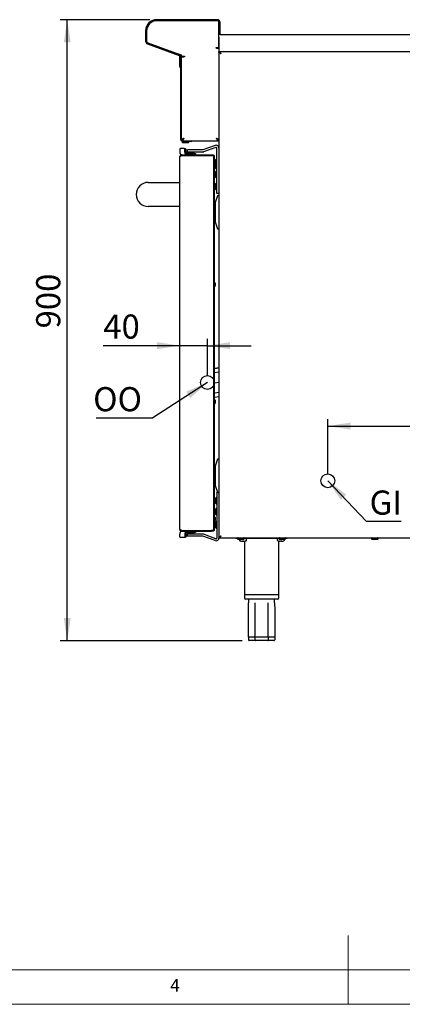
# Model space of a CAD drawing. Units: millimetres. Extents: x 5 to 415, y 5 to 292.
# Drawn here: x 162 to 218, y 5 to 148 of the extents above; entities that cross this region are included whole.
import ezdxf

# ---------------------------------------------------------------- set-up
doc = ezdxf.new("R2010")
doc.units = ezdxf.units.MM
doc.layers.add('FORMAT', color=7, linetype='Continuous')
doc.styles.add('SLDTEXTSTYLE0', font='TXT', dxfattribs={"width": 0.75})
doc.dimstyles.new('SLDDIMSTYLE0', dxfattribs={"dimtxt": 3.5, "dimasz": 3.302, "dimexe": 0, "dimexo": 0.0625, "dimgap": 0.875, "dimtad": 1, "dimdec": 1, "dimlfac": 10, "dimrnd": 1e-09, "dimzin": 12, "dimdsep": 46, "dimtxsty": 'SLDTEXTSTYLE0', "dimsah": 1, "dimcen": 0.09, "dimadec": 0, "dimazin": 3, "dimtfac": 1, "dimtdec": 1, "dimtofl": 0, "dimtmove": 0, "dimatfit": 3, "dimfxl": 0, "dimfrac": 2, "dimtolj": 1, "dimtzin": 12, "dimarcsym": 0})
doc.dimstyles.new('SLDDIMSTYLE1', dxfattribs={"dimtxt": 3.5, "dimasz": 3.302, "dimexe": 0, "dimexo": 0.0625, "dimgap": 0.875, "dimtad": 1, "dimdec": 1, "dimlfac": 10, "dimrnd": 1e-09, "dimzin": 12, "dimdsep": 46, "dimtxsty": 'SLDTEXTSTYLE0', "dimsah": 1, "dimcen": 0.09, "dimadec": 0, "dimazin": 3, "dimtfac": 1, "dimtdec": 1, "dimtmove": 0, "dimatfit": 0, "dimfxl": 0, "dimfrac": 2, "dimtolj": 1, "dimtzin": 12, "dimarcsym": 0})
doc.dimstyles.new('SLDDIMSTYLE2', dxfattribs={"dimtxt": 0.18, "dimasz": 3.302, "dimexe": 0, "dimexo": 0.0625, "dimgap": 0, "dimtad": 0, "dimtih": 1, "dimtoh": 1, "dimdec": 0, "dimrnd": 1e-09, "dimzin": 0, "dimdsep": 46, "dimtxsty": 'Standard', "dimsah": 1, "dimcen": 0.09, "dimadec": 0, "dimazin": 0, "dimtfac": 3.302, "dimtdec": 0, "dimtofl": 0, "dimtmove": 0, "dimatfit": 3, "dimfxl": 0, "dimfrac": 2, "dimtolj": 1, "dimtzin": 0, "dimarcsym": 0})

# ---------------------------------------------------------------- blocks, each defined once
blk = doc.blocks.new('_D_6')
at = {"layer": 'FORMAT'}
for p, q in [((189.57, 96.15), (189.57, 101.49)), ((185.57, 100.49), (174.46, 100.49)), ((189.57, 100.49), (185.57, 100.49)), ((189.57, 100.49), (195.92, 100.49))]:
    blk.add_line(p, q, dxfattribs=at)
for points in [[(185.57, 100.49), (182.27, 101), (182.27, 99.99)], [(189.57, 100.49), (192.87, 99.99), (192.87, 101)]]:
    blk.add_solid(points, dxfattribs=at)
at = {"layer": 'FORMAT', "insert": (174.46, 105.01), "char_height": 3.5, "attachment_point": 1, "style": 'SLDTEXTSTYLE0'}
blk.add_mtext('40', dxfattribs=at)
blk = doc.blocks.new('_D_7')
at = {"layer": 'FORMAT'}
for p, q in [((264.7, 93.6), (264.7, 87.83)), ((207.04, 81.9), (207.04, 89.83)), ((207.04, 88.83), (264.7, 88.83)), ((264.7, 88.83), (275.07, 88.83))]:
    blk.add_line(p, q, dxfattribs=at)
for points in [[(207.04, 88.83), (210.34, 88.33), (210.34, 89.34)], [(264.7, 88.83), (261.4, 89.34), (261.4, 88.33)]]:
    blk.add_solid(points, dxfattribs=at)
at = {"layer": 'FORMAT', "insert": (267.31, 93.35), "char_height": 3.5, "attachment_point": 1, "style": 'SLDTEXTSTYLE0'}
blk.add_mtext('580', dxfattribs=at)
blk = doc.blocks.new('_D_8')
at = {"layer": 'FORMAT'}
for p, q in [((181.22, 147.75), (168.23, 147.75)), ((169.23, 57.72), (169.23, 147.75)), ((194.64, 57.72), (168.23, 57.72))]:
    blk.add_line(p, q, dxfattribs=at)
for points in [[(169.23, 147.75), (168.73, 144.45), (169.74, 144.45)], [(169.23, 57.72), (169.74, 61.03), (168.73, 61.03)]]:
    blk.add_solid(points, dxfattribs=at)
at = {"layer": 'FORMAT', "insert": (164.72, 102.99), "char_height": 3.5, "attachment_point": 1, "rotation": 90, "style": 'SLDTEXTSTYLE0'}
blk.add_mtext('900', dxfattribs=at)
blk = doc.blocks.new('SW_NOTE_8')
at = {"layer": 'FORMAT', "color": 0}
blk.add_line((5.01, 0), (0, 0), dxfattribs=at)
at = {"layer": 'FORMAT', "color": 0, "insert": (0.43, 4.48), "char_height": 3.5, "attachment_point": 1, "style": 'SLDTEXTSTYLE0'}
blk.add_mtext('GI', dxfattribs=at)
blk = doc.blocks.new('SW_NOTE_9')
at = {"layer": 'FORMAT', "color": 0}
blk.add_line((-8.22, 0), (0, 0), dxfattribs=at)
at = {"layer": 'FORMAT', "color": 0, "insert": (-8.68, 4.44), "char_height": 3.5, "attachment_point": 1, "style": 'SLDTEXTSTYLE0'}
blk.add_mtext('OO', dxfattribs=at)

msp = doc.modelspace()

# ---------------------------------------------------------------- linework, layer by layer
at = {"color": 7, "linetype": 'Continuous', "lineweight": 25}
for p, q in [((191.001, 147.753), (182.221, 147.753)), ((191.001, 147.603), (182.221, 147.603)), ((191.001, 147.603), (182.251, 147.603)), ((191.251, 143.808), (191.251, 147.353)), ((191.251, 145.703), (191.251, 147.353)), ((191.401, 145.703), (191.401, 147.353)), ((180.601, 146.133), (180.601, 144.633)), ((180.751, 146.133), (180.751, 144.633)), ((180.751, 146.103), (180.751, 144.629)), ((180.768, 146.353), (180.772, 146.353)), ((191.401, 145.703), (191.401, 145.603)), ((180.864, 144.257), (185.467, 142.582)), ((180.916, 144.398), (185.518, 142.723)), ((180.917, 144.394), (185.735, 142.677)), ((191.401, 145.603), (191.251, 145.603)), ((191.251, 145.203), (191.251, 143.503)), ((191.401, 145.603), (257.721, 145.603)), ((190.821, 143.708), (191.151, 143.708)), ((190.821, 143.648), (190.821, 143.708)), ((190.881, 143.648), (190.821, 143.648)), ((190.881, 143.648), (191.251, 143.648)), ((190.946, 143.708), (190.946, 143.648)), ((191.106, 143.648), (191.106, 143.708)), ((191.226, 143.648), (191.226, 143.742)), ((191.237, 143.757), (191.237, 143.648)), ((191.251, 143.503), (191.251, 143.104)), ((191.251, 143.006), (191.251, 143.104)), ((191.251, 143.103), (191.348, 143.103)), ((191.251, 143.006), (191.251, 72.73)), ((191.251, 143.006), (191.341, 143.006)), ((264.384, 143.103), (191.348, 143.103)), ((191.348, 143.103), (191.348, 143.013)), ((185.561, 142.705), (185.561, 142.739)), ((185.561, 142.413), (185.561, 142.521)), ((185.561, 142.213), (185.561, 142.413)), ((185.561, 142.413), (185.622, 142.413)), ((185.561, 140.977), (185.561, 142.213)), ((185.631, 142.347), (185.631, 141.603)), ((185.651, 142.642), (185.651, 142.707)), ((185.651, 140.977), (185.651, 142.213)), ((185.781, 141.403), (185.651, 141.403)), ((185.781, 142.347), (185.781, 141.603)), ((185.781, 141.603), (185.781, 141.403)), ((185.801, 142.583), (185.801, 142.543)), ((185.801, 140.624), (185.801, 142.383)), ((185.801, 142.383), (186.171, 142.383)), ((185.901, 142.443), (186.231, 142.443)), ((186.231, 142.383), (186.171, 142.383)), ((186.231, 142.443), (186.231, 142.383)), ((185.652, 140.765), (185.646, 140.772)), ((185.716, 140.829), (185.71, 140.836)), ((185.711, 130.403), (185.711, 140.624)), ((185.801, 130.403), (185.801, 140.624)), ((185.926, 130.043), (185.926, 129.983)), ((185.926, 129.983), (186.026, 129.883)), ((185.926, 129.983), (186.876, 129.983)), ((185.931, 130.203), (185.931, 130.259)), ((185.996, 130.113), (186.001, 130.113)), ((186.001, 130.203), (186.711, 130.203)), ((186.001, 130.113), (186.711, 130.113)), ((186.711, 130.203), (187.194, 130.203)), ((187.211, 130.113), (186.711, 130.113)), ((186.776, 129.883), (186.876, 129.983)), ((186.876, 129.983), (186.876, 130.043)), ((187.194, 130.203), (191.121, 130.203)), ((187.211, 130.203), (187.211, 130.113)), ((191.121, 130.203), (191.121, 130.244)), ((191.251, 130.203), (191.131, 130.203)), ((185.578, 128.963), (185.578, 128.563)), ((186.208, 129.063), (185.649, 129.063)), ((186.776, 129.883), (186.026, 129.883)), ((186.208, 129.063), (186.349, 129.063)), ((186.278, 128.563), (186.278, 128.963)), ((186.42, 128.563), (186.42, 128.963)), ((186.42, 128.863), (186.586, 128.863)), ((186.586, 128.563), (186.42, 128.563)), ((186.586, 128.863), (186.611, 128.863)), ((186.586, 128.563), (186.611, 128.563)), ((186.611, 128.863), (186.661, 128.863)), ((186.661, 128.563), (186.611, 128.563)), ((186.661, 128.563), (186.661, 128.863)), ((186.661, 128.863), (186.711, 128.863)), ((186.711, 128.563), (186.661, 128.563)), ((186.786, 128.593), (186.686, 128.493)), ((186.686, 128.493), (186.686, 128.433)), ((187.636, 128.493), (186.686, 128.493)), ((188.887, 128.863), (186.711, 128.863)), ((186.756, 128.563), (186.711, 128.563)), ((186.786, 128.593), (187.536, 128.593)), ((187.636, 128.493), (187.536, 128.593)), ((188.887, 128.563), (187.566, 128.563)), ((187.636, 128.433), (187.636, 128.493)), ((190.714, 129.522), (188.921, 128.869)), ((190.817, 129.24), (189.024, 128.587)), ((190.951, 122.613), (190.951, 129.146)), ((185.571, 73.873), (185.571, 127.873)), ((185.861, 128.163), (185.861, 128.073)), ((185.861, 128.163), (190.181, 128.163)), ((185.861, 128.063), (185.861, 128.073)), ((185.861, 128.073), (190.181, 128.073)), ((185.861, 128.063), (190.181, 128.063)), ((186.061, 128.073), (186.061, 128.063)), ((186.561, 128.363), (186.561, 128.163)), ((186.611, 128.363), (186.561, 128.363)), ((186.611, 128.163), (186.611, 128.363)), ((186.611, 128.363), (187.111, 128.363)), ((187.111, 128.363), (187.361, 128.363)), ((187.361, 128.363), (187.861, 128.363)), ((187.861, 128.363), (187.861, 128.163)), ((188.231, 128.073), (188.216, 128.063)), ((190.181, 128.163), (190.471, 128.163)), ((190.471, 128.073), (190.181, 128.073)), ((190.181, 128.063), (190.471, 128.063)), ((190.445, 128.063), (190.446, 128.073)), ((190.471, 128.163), (190.471, 128.073)), ((190.471, 128.073), (190.536, 128.073)), ((190.471, 128.063), (190.471, 73.683)), ((190.529, 127.873), (190.471, 127.873)), ((190.536, 128.073), (190.529, 127.873)), ((190.529, 73.873), (190.529, 127.873)), ((190.536, 128.073), (190.581, 128.073)), ((190.581, 126.698), (190.581, 128.073)), ((190.581, 128.073), (190.581, 128.073)), ((190.846, 127.538), (190.746, 127.438)), ((190.746, 127.063), (190.746, 127.438)), ((190.746, 126.688), (190.746, 127.063)), ((190.906, 127.538), (190.846, 127.538)), ((190.846, 127.538), (190.846, 127.063)), ((190.846, 127.063), (190.846, 126.588)), ((190.571, 126.523), (190.549, 126.523)), ((190.55, 126.203), (190.571, 126.203)), ((190.571, 126.698), (190.571, 126.028)), ((190.581, 109.698), (190.581, 126.029)), ((190.701, 126.568), (190.701, 126.158)), ((190.746, 126.688), (190.846, 126.588)), ((190.846, 125.788), (190.746, 125.688)), ((190.746, 124.938), (190.746, 125.688)), ((190.846, 126.588), (190.906, 126.588)), ((190.906, 125.788), (190.846, 125.788)), ((190.846, 125.788), (190.846, 124.838)), ((190.746, 124.938), (190.846, 124.838)), ((190.846, 124.838), (190.906, 124.838)), ((180.984, 124.163), (185.571, 124.163)), ((190.846, 124.038), (190.746, 123.938)), ((190.746, 123.563), (190.746, 123.938)), ((190.746, 123.188), (190.746, 123.563)), ((190.746, 123.188), (190.846, 123.088)), ((190.906, 124.038), (190.846, 124.038)), ((190.846, 124.038), (190.846, 123.563)), ((190.846, 123.563), (190.846, 123.088)), ((190.846, 123.088), (190.906, 123.088)), ((191.051, 122.23), (190.721, 121.23)), ((190.951, 122.563), (190.951, 122.613)), ((191.251, 122.563), (190.951, 122.563)), ((191.251, 122.23), (191.051, 122.23)), ((185.571, 120.663), (180.984, 120.663)), ((190.721, 121.23), (190.721, 118.43)), ((190.721, 118.43), (191.051, 117.43)), ((191.051, 117.43), (191.251, 117.43)), ((190.571, 109.523), (190.549, 109.523)), ((190.55, 109.203), (190.571, 109.203)), ((190.571, 109.698), (190.571, 109.028)), ((190.581, 92.698), (190.581, 109.029)), ((190.701, 109.568), (190.701, 109.158)), ((190.581, 97.208), (191.251, 97.319)), ((190.581, 97.191), (191.251, 97.302)), ((190.581, 96.581), (191.251, 96.692)), ((190.581, 95.107), (191.251, 95.218)), ((190.581, 93.633), (191.251, 93.744)), ((190.581, 93.022), (191.251, 93.133)), ((190.571, 92.523), (190.549, 92.523)), ((190.55, 92.203), (190.571, 92.203)), ((190.571, 92.698), (190.571, 92.028)), ((190.581, 75.698), (190.581, 92.029)), ((190.701, 92.568), (190.701, 92.158)), ((191.051, 84.03), (190.721, 83.03)), ((190.721, 83.03), (190.721, 80.23)), ((191.251, 84.03), (191.051, 84.03)), ((190.721, 80.23), (191.051, 79.23)), ((190.951, 79.183), (191.251, 79.183)), ((190.951, 79.133), (190.951, 79.183)), ((190.951, 79.133), (190.951, 72.6)), ((191.051, 79.23), (191.251, 79.23)), ((190.846, 78.488), (190.746, 78.388)), ((190.746, 77.638), (190.746, 78.388)), ((190.746, 77.638), (190.846, 77.538)), ((190.906, 78.488), (190.846, 78.488)), ((190.846, 78.488), (190.846, 77.538)), ((190.846, 77.538), (190.906, 77.538)), ((190.571, 75.698), (190.571, 75.028)), ((190.846, 76.908), (190.746, 76.808)), ((190.746, 76.058), (190.746, 76.808)), ((190.746, 76.058), (190.846, 75.958)), ((190.906, 76.908), (190.846, 76.908)), ((190.846, 76.908), (190.846, 75.958)), ((190.846, 75.958), (190.906, 75.958)), ((190.571, 75.523), (190.549, 75.523)), ((190.55, 75.203), (190.571, 75.203)), ((190.581, 73.673), (190.581, 75.029)), ((190.701, 75.568), (190.701, 75.158)), ((190.846, 74.988), (190.746, 74.888)), ((190.746, 74.138), (190.746, 74.888)), ((190.906, 74.988), (190.846, 74.988)), ((190.846, 74.988), (190.846, 74.038)), ((185.578, 72.783), (185.578, 73.183)), ((185.861, 73.673), (185.861, 73.683)), ((185.861, 73.683), (190.181, 73.683)), ((185.861, 73.583), (185.861, 73.673)), ((185.861, 73.673), (190.181, 73.673)), ((185.861, 73.583), (190.181, 73.583)), ((186.061, 73.683), (186.061, 73.673)), ((186.278, 73.183), (186.278, 72.783)), ((186.42, 73.183), (186.42, 72.783)), ((186.42, 73.183), (186.586, 73.183)), ((186.586, 72.883), (186.42, 72.883)), ((186.561, 73.458), (186.561, 73.383)), ((186.611, 73.383), (186.561, 73.383)), ((186.611, 73.183), (186.586, 73.183)), ((186.611, 72.883), (186.586, 72.883)), ((186.801, 73.453), (186.596, 73.453)), ((186.611, 73.383), (186.611, 73.453)), ((187.111, 73.383), (186.611, 73.383)), ((186.611, 73.183), (186.661, 73.183)), ((186.661, 72.883), (186.611, 72.883)), ((186.661, 72.883), (186.661, 73.183)), ((186.661, 73.183), (186.711, 73.183)), ((186.711, 72.883), (186.661, 72.883)), ((186.686, 73.313), (186.686, 73.253)), ((186.686, 73.253), (186.786, 73.153)), ((186.686, 73.253), (187.636, 73.253)), ((186.756, 73.183), (186.711, 73.183)), ((188.887, 72.883), (186.711, 72.883)), ((187.536, 73.153), (186.786, 73.153)), ((187.006, 73.453), (186.801, 73.453)), ((187.111, 73.383), (187.361, 73.383)), ((187.861, 73.383), (187.361, 73.383)), ((187.536, 73.153), (187.636, 73.253)), ((188.887, 73.183), (187.566, 73.183)), ((187.636, 73.253), (187.636, 73.313)), ((187.741, 73.673), (187.791, 73.683)), ((187.861, 73.583), (187.861, 73.383)), ((188.215, 73.683), (188.231, 73.673)), ((190.714, 72.225), (188.921, 72.877)), ((190.817, 72.506), (189.024, 73.159)), ((190.471, 73.683), (190.181, 73.683)), ((190.181, 73.673), (190.471, 73.673)), ((190.471, 73.583), (190.181, 73.583)), ((190.446, 73.673), (190.445, 73.683)), ((190.471, 73.873), (190.529, 73.873)), ((190.536, 73.673), (190.471, 73.673)), ((190.471, 73.673), (190.471, 73.583)), ((190.529, 73.873), (190.536, 73.673)), ((190.581, 73.673), (190.536, 73.673)), ((190.581, 73.673), (190.581, 73.673)), ((190.746, 74.138), (190.846, 74.038)), ((190.846, 74.038), (190.906, 74.038)), ((186.208, 72.683), (185.649, 72.683)), ((186.349, 72.683), (186.208, 72.683)), ((191.251, 72.73), (191.341, 72.73)), ((191.251, 72.73), (191.251, 72.6)), ((191.341, 72.73), (191.356, 72.73)), ((191.348, 72.633), (191.348, 72.723)), ((191.348, 72.633), (264.384, 72.633)), ((193.731, 72.603), (193.631, 72.603)), ((193.731, 72.523), (193.731, 72.633)), ((193.956, 72.523), (193.731, 72.523)), ((193.956, 72.563), (193.956, 72.503)), ((193.956, 72.503), (193.956, 72.473)), ((193.956, 72.503), (194.056, 72.403)), ((193.956, 72.503), (194.906, 72.503)), ((193.956, 72.473), (194.056, 72.373)), ((193.956, 72.473), (193.986, 72.473)), ((194.806, 72.403), (194.056, 72.403)), ((194.216, 72.373), (194.056, 72.373)), ((194.216, 72.403), (194.216, 72.297)), ((194.439, 72.158), (194.438, 72.157)), ((194.663, 72.132), (194.598, 72.132)), ((194.663, 72.158), (194.663, 72.132)), ((194.799, 72.132), (194.799, 72.158)), ((194.864, 72.132), (194.799, 72.132)), ((194.806, 72.403), (194.906, 72.503)), ((194.906, 72.503), (194.906, 72.563)), ((199.956, 72.523), (194.906, 72.523)), ((194.931, 72.14), (194.931, 64.423)), ((195.024, 72.157), (195.024, 72.158)), ((195.246, 72.297), (195.246, 72.423)), ((199.716, 72.423), (199.716, 72.297)), ((199.931, 64.423), (199.931, 72.158)), ((199.939, 72.158), (199.938, 72.157)), ((199.956, 72.563), (199.956, 72.503)), ((199.956, 72.503), (200.056, 72.403)), ((199.956, 72.503), (200.906, 72.503)), ((200.806, 72.403), (200.056, 72.403)), ((200.163, 72.132), (200.098, 72.132)), ((200.163, 72.158), (200.163, 72.132)), ((200.299, 72.132), (200.299, 72.158)), ((200.364, 72.132), (200.299, 72.132)), ((200.524, 72.157), (200.524, 72.158)), ((200.746, 72.297), (200.746, 72.403)), ((200.806, 72.403), (200.906, 72.503)), ((200.906, 72.503), (200.906, 72.563)), ((201.131, 72.523), (200.906, 72.523)), ((201.131, 72.523), (201.131, 72.633)), ((213.391, 72.563), (213.391, 72.503)), ((213.391, 72.503), (213.491, 72.403)), ((213.391, 72.503), (214.341, 72.503)), ((214.241, 72.403), (213.491, 72.403)), ((214.241, 72.403), (214.341, 72.503)), ((214.341, 72.503), (214.341, 72.563)), ((194.931, 64.423), (194.931, 63.923)), ((194.931, 64.423), (199.931, 64.423)), ((199.931, 63.923), (199.931, 64.423)), ((199.731, 63.723), (195.131, 63.723)), ((195.531, 63.723), (195.531, 63.222)), ((199.331, 63.222), (199.331, 63.723)), ((196.478, 58.223), (195.526, 58.223)), ((195.526, 58.223), (195.526, 57.823)), ((196.536, 57.723), (195.641, 57.723)), ((198.384, 58.223), (196.478, 58.223)), ((196.478, 58.223), (196.478, 57.823)), ((198.326, 57.723), (196.536, 57.723)), ((199.221, 57.723), (198.326, 57.723)), ((199.336, 58.223), (198.384, 58.223)), ((198.384, 58.223), (198.384, 57.823)), ((199.336, 58.223), (199.336, 57.823))]:
    msp.add_line(p, q, dxfattribs=at)
at = {"color": 7, "linetype": 'Continuous', "lineweight": 18}
for p, q in [((210, 5), (210, 15)), ((10, 10), (227.8, 10)), ((5, 5), (415, 5))]:
    msp.add_line(p, q, dxfattribs=at)
at = {"color": 7, "linetype": 'Continuous', "lineweight": 25, "flags": 128}
for points in [[(191.541, 142.813), (191.541, 142.813)], [(190.557, 126.523), (190.556, 126.549), (190.553, 126.563), (190.55, 126.549), (190.548, 126.508), (190.547, 126.446), (190.546, 126.373), (190.547, 126.3), (190.548, 126.239), (190.55, 126.198), (190.553, 126.183), (190.556, 126.198), (190.556, 126.203)], [(190.557, 109.523), (190.556, 109.549), (190.553, 109.563), (190.55, 109.549), (190.548, 109.508), (190.547, 109.446), (190.546, 109.373), (190.547, 109.3), (190.548, 109.239), (190.55, 109.198), (190.553, 109.183), (190.556, 109.198), (190.556, 109.203)], [(190.557, 92.523), (190.556, 92.549), (190.553, 92.563), (190.55, 92.549), (190.548, 92.508), (190.547, 92.446), (190.546, 92.373), (190.547, 92.3), (190.548, 92.239), (190.55, 92.198), (190.553, 92.183), (190.556, 92.198), (190.556, 92.203)], [(190.557, 75.523), (190.556, 75.549), (190.553, 75.563), (190.55, 75.549), (190.548, 75.508), (190.547, 75.446), (190.546, 75.373), (190.547, 75.3), (190.548, 75.239), (190.55, 75.198), (190.553, 75.183), (190.556, 75.198), (190.556, 75.203)], [(191.541, 72.923), (191.541, 72.923)]]:
    msp.add_lwpolyline(points, dxfattribs=at)
at = {"color": 7, "linetype": 'Continuous', "lineweight": 25}
for centre, radius, start, end in [((182.221, 146.133), 1.62, 90, 180), ((182.251, 146.103), 1.5, 90, 180), ((182.221, 146.133), 1.47, 90, 180), ((191.001, 147.353), 0.4, 0, 90), ((191.001, 147.353), 0.25, 0, 90), ((181.001, 144.633), 0.4, 180, 250), ((181.001, 144.633), 0.25, 180, 250), ((181.001, 144.629), 0.25, 180, 250.38212), ((191.151, 143.808), 0.1, 270, 0), ((185.381, 142.347), 0.25, 0, 70), ((185.381, 142.347), 0.4, 0, 70), ((185.701, 142.583), 0.1, 0, 70.38212), ((186.031, 141.403), 0.25, 180, 203.07392), ((185.901, 142.543), 0.1, 180, 270), ((185.851, 140.977), 0.29, 180, 225), ((186.031, 141.403), 0.4, 198.19487, 234.90037), ((185.851, 140.977), 0.2, 180, 225), ((185.511, 140.624), 0.2, 0, 45), ((185.511, 140.624), 0.29, 0, 45), ((186.001, 130.403), 0.29, 180, 270), ((186.001, 130.403), 0.2, 180, 270), ((185.996, 130.043), 0.07, 90, 180), ((186.806, 130.043), 0.07, 0, 90), ((187.211, 130.403), 0.29, 270, 316.39718), ((185.932, 128.513), 0.357, 171.95053, 258.57825), ((185.667, 128.976), 0.0893, 101.42175, 188.04947), ((186.19, 128.976), 0.0893, 351.95053, 78.57825), ((186.632, 128.513), 0.357, 171.95053, 258.57825), ((186.331, 128.976), 0.0893, 351.95053, 78.57825), ((186.596, 128.538), 0.179, 171.95053, 258.57825), ((188.887, 128.963), 0.1, 270, 290), ((188.887, 128.963), 0.4, 270, 290), ((190.851, 129.146), 0.4, 0, 110), ((190.851, 129.146), 0.1, 360, 110), ((186.756, 128.433), 0.07, 180, 270), ((187.566, 128.433), 0.07, 270, 0), ((190.906, 127.468), 0.07, 49.9948, 90), ((190.571, 126.568), 0.13, 0, 90), ((190.571, 126.158), 0.13, 270, 0), ((190.906, 126.658), 0.07, 270, 310.0052), ((190.906, 125.718), 0.07, 49.9948, 90), ((190.906, 124.908), 0.07, 270, 310.0052), ((180.984, 122.413), 1.75, 90, 270), ((190.906, 123.968), 0.07, 49.9948, 90), ((190.906, 123.158), 0.07, 270, 310.0052), ((190.571, 109.568), 0.13, 0, 90), ((190.571, 109.158), 0.13, 270, 0), ((190.571, 92.568), 0.13, 0, 90), ((190.571, 92.158), 0.13, 270, 0), ((190.906, 78.418), 0.07, 49.9948, 90), ((190.906, 77.608), 0.07, 270, 310.0052), ((190.571, 75.568), 0.13, 0, 90), ((190.906, 76.838), 0.07, 49.9948, 90), ((190.906, 76.028), 0.07, 270, 310.0052), ((190.571, 75.158), 0.13, 270, 0), ((190.906, 74.918), 0.07, 49.9948, 90), ((185.932, 73.233), 0.357, 101.42175, 188.04947), ((186.694, 73.211), 0.417, 122.84704, 183.80337), ((186.596, 73.208), 0.179, 101.42175, 188.04947), ((186.596, 73.583), 0.13, 180, 270), ((186.756, 73.313), 0.07, 90, 180), ((187.006, 73.583), 0.13, 270, 0), ((187.566, 73.313), 0.07, 0, 90), ((188.887, 72.783), 0.4, 70, 90), ((188.887, 72.783), 0.1, 70, 90), ((190.906, 74.108), 0.07, 270, 310.0052), ((185.667, 72.771), 0.0893, 171.95053, 258.57825), ((186.19, 72.771), 0.0893, 281.42175, 8.04947), ((186.331, 72.771), 0.0893, 281.42175, 8.04947), ((190.851, 72.6), 0.4, 250, 360), ((190.851, 72.6), 0.1, 250, 0), ((193.631, 72.893), 0.29, 243.70844, 270), ((194.026, 72.563), 0.07, 90, 180), ((194.316, 72.297), 0.1, 180, 249.76733), ((194.731, 73.423), 1.3, 249.76733, 256.96141), ((194.731, 73.423), 1.298, 256.98032, 264.12125), ((194.731, 73.569), 1.412, 267.23245, 272.76755), ((194.836, 72.563), 0.07, 360, 90), ((194.731, 73.423), 1.298, 275.87875, 283.01968), ((194.731, 73.423), 1.3, 283.03859, 290.23267), ((195.146, 72.423), 0.1, 0, 90), ((195.146, 72.297), 0.1, 290.23267, 0), ((199.816, 72.423), 0.1, 90, 180), ((199.816, 72.297), 0.1, 180, 249.76733), ((200.231, 73.423), 1.3, 249.76733, 256.96141), ((200.231, 73.423), 1.298, 256.98032, 264.12125), ((200.026, 72.563), 0.07, 90, 180), ((200.231, 73.569), 1.412, 267.23245, 272.76755), ((200.231, 73.423), 1.298, 275.87875, 283.01968), ((200.231, 73.423), 1.3, 283.03859, 290.23267), ((200.646, 72.297), 0.1, 290.23267, 0), ((200.836, 72.563), 0.07, 0, 90), ((213.461, 72.563), 0.07, 90, 180), ((214.271, 72.563), 0.07, 0, 90), ((195.131, 63.923), 0.2, 180, 270), ((199.731, 63.923), 0.2, 270, 0)]:
    msp.add_arc(centre, radius, start, end, dxfattribs=at)
for centre, major_axis, ratio, start_param, end_param in [((195.641, 57.823), (-0.115, 0), 0.8660254, 0, 1.5707963), ((196.536, 57.823), (0, 0.1), 0.5773503, 1.5707963, 3.1415927), ((198.326, 57.823), (0, 0.1), 0.5773503, 3.1415927, 4.712389), ((199.221, 57.823), (-0.115, 0), 0.8660254, 1.5707963, 3.1415927)]:
    msp.add_ellipse(centre, major_axis=major_axis, ratio=ratio, start_param=start_param, end_param=end_param, dxfattribs=at)
for points, knots in [([(191.541, 142.813), (191.499, 142.841), (191.429, 142.888), (191.356, 142.94), (191.311, 142.967), (191.28, 142.984), (191.256, 142.997), (191.253, 143.003), (191.251, 143.006)], [0, 0, 0, 0, 0.3033261, 0.4978757, 0.6043745, 0.72292532, 0.85455372, 1, 1, 1, 1]), ([(191.541, 142.813), (191.512, 142.841), (191.465, 142.887), (191.414, 142.94), (191.383, 142.967), (191.361, 142.984), (191.345, 142.997), (191.342, 143.003), (191.341, 143.006)], [0, 0, 0, 0, 0.3213463, 0.5227402, 0.6281061, 0.7416762, 0.8651914, 1, 1, 1, 1]), ([(191.348, 143.103), (191.349, 143.103), (191.351, 143.101), (191.355, 143.095), (191.361, 143.086), (191.369, 143.073), (191.382, 143.05), (191.396, 143.027), (191.41, 143.006), (191.419, 142.992), (191.431, 142.975), (191.444, 142.956), (191.461, 142.932), (191.475, 142.91), (191.488, 142.891), (191.5, 142.874), (191.514, 142.854), (191.527, 142.833), (191.536, 142.82), (191.541, 142.813)], [0, 0, 0, 0, 0.0849834, 0.1540438, 0.1831025, 0.2738319, 0.3661505, 0.4581914, 0.5047314, 0.5519249, 0.5831118, 0.6458487, 0.7093462, 0.773592, 0.8058978, 0.8540073, 0.9022826, 0.9510583, 1, 1, 1, 1]), ([(191.348, 143.013), (191.35, 143.013), (191.352, 143.011), (191.358, 143.004), (191.367, 142.995), (191.376, 142.983), (191.385, 142.973), (191.393, 142.964), (191.401, 142.955), (191.41, 142.946), (191.42, 142.935), (191.434, 142.922), (191.449, 142.906), (191.464, 142.892), (191.477, 142.879), (191.492, 142.863), (191.508, 142.847), (191.524, 142.83), (191.536, 142.819), (191.541, 142.813)], [0, 0, 0, 0, 0.0984025, 0.1587365, 0.2375392, 0.3176596, 0.3584299, 0.3996845, 0.4411747, 0.4831281, 0.5161248, 0.5825207, 0.6581696, 0.7005347, 0.7517035, 0.8131841, 0.8749047, 0.9373368, 1, 1, 1, 1]), ([(186.171, 130.573), (186.147, 130.558), (186.097, 130.526), (186.027, 130.479), (185.961, 130.432), (185.904, 130.385), (185.86, 130.341), (185.842, 130.313), (185.834, 130.301)], [0, 0, 0, 0, 0.1705843, 0.3461069, 0.5168062, 0.6924541, 0.863154, 1, 1, 1, 1]), ([(186.171, 130.573), (186.132, 130.537), (186.055, 130.464), (185.964, 130.354), (185.925, 130.267), (185.922, 130.217), (185.921, 130.203)], [0, 0, 0, 0, 0.2954495, 0.5912432, 0.8870369, 1, 1, 1, 1]), ([(185.951, 130.213), (185.964, 130.217), (185.998, 130.227), (186.051, 130.306), (186.111, 130.428), (186.151, 130.525), (186.171, 130.573)], [0, 0, 0, 0, 0.1821728, 0.4547819, 0.7273909, 1, 1, 1, 1]), ([(185.962, 130.333), (185.972, 130.335), (186.001, 130.342), (186.051, 130.393), (186.111, 130.475), (186.151, 130.54), (186.171, 130.573)], [0, 0, 0, 0, 0.1396787, 0.4264525, 0.7132262, 1, 1, 1, 1]), ([(191.251, 130.203), (191.25, 130.219), (191.247, 130.25), (191.224, 130.297), (191.189, 130.344), (191.141, 130.391), (191.082, 130.439), (190.997, 130.499), (190.927, 130.544), (190.881, 130.573)], [0, 0, 0, 0, 0.12564738, 0.25493235, 0.38066278, 0.51003824, 0.63576919, 0.7651452, 1, 1, 1, 1]), ([(190.881, 130.573), (190.901, 130.54), (190.941, 130.475), (191.001, 130.393), (191.051, 130.342), (191.081, 130.335), (191.091, 130.333)], [0, 0, 0, 0, 0.2858286, 0.5716571, 0.8574857, 1, 1, 1, 1]), ([(191.131, 130.203), (191.126, 130.24), (191.115, 130.313), (191.036, 130.422), (190.949, 130.509), (190.896, 130.559), (190.881, 130.573)], [0, 0, 0, 0, 0.2954391, 0.5912326, 0.8870263, 1, 1, 1, 1]), ([(185.861, 128.163), (185.842, 128.162), (185.803, 128.16), (185.748, 128.142), (185.696, 128.114), (185.652, 128.077), (185.615, 128.031), (185.59, 127.98), (185.574, 127.927), (185.572, 127.891), (185.571, 127.873)], [0, 0, 0, 0, 0.1255507, 0.2547357, 0.3803763, 0.5096594, 0.6353006, 0.7645842, 0.8808587, 1, 1, 1, 1]), ([(185.861, 128.073), (185.846, 128.072), (185.815, 128.07), (185.772, 128.054), (185.733, 128.029), (185.709, 128.006), (185.7, 127.991), (185.699, 127.99)], [0, 0, 0, 0, 0.239857, 0.4866468, 0.7268085, 0.97393, 1, 1, 1, 1]), ([(187.8, 128.063), (187.791, 128.066), (187.772, 128.073), (187.752, 128.073), (187.741, 128.073)], [0, 0, 0, 0, 0.4812748, 1, 1, 1, 1]), ([(185.861, 73.683), (185.855, 73.686), (185.838, 73.693), (185.808, 73.705), (185.78, 73.717), (185.758, 73.727), (185.737, 73.736), (185.714, 73.747), (185.689, 73.76), (185.67, 73.77), (185.652, 73.781), (185.634, 73.791), (185.617, 73.804), (185.605, 73.814), (185.594, 73.825), (185.584, 73.836), (185.577, 73.848), (185.572, 73.861), (185.571, 73.869), (185.571, 73.873)], [0, 0, 0, 0, 0.0383872, 0.115569, 0.1935107, 0.2327825, 0.2686272, 0.3383352, 0.4036132, 0.4656251, 0.5014699, 0.571178, 0.6364561, 0.6984682, 0.734313, 0.8040211, 0.8692991, 0.9313112, 1, 1, 1, 1]), ([(185.707, 73.751), (185.711, 73.745), (185.729, 73.716), (185.784, 73.683), (185.835, 73.676), (185.861, 73.673)], [0, 0, 0, 0, 0.130239, 0.5651195, 1, 1, 1, 1]), ([(191.251, 72.73), (191.253, 72.732), (191.255, 72.736), (191.277, 72.748), (191.308, 72.766), (191.355, 72.796), (191.431, 72.849), (191.5, 72.896), (191.541, 72.923)], [0, 0, 0, 0, 0.1321557, 0.2588787, 0.3813613, 0.5009236, 0.7064123, 1, 1, 1, 1]), ([(191.341, 72.73), (191.342, 72.732), (191.344, 72.736), (191.359, 72.748), (191.381, 72.766), (191.413, 72.796), (191.466, 72.85), (191.513, 72.896), (191.541, 72.923)], [0, 0, 0, 0, 0.12184757, 0.24041898, 0.35787248, 0.47642834, 0.68881423, 1, 1, 1, 1]), ([(191.541, 72.923), (191.538, 72.918), (191.528, 72.904), (191.512, 72.88), (191.492, 72.851), (191.476, 72.827), (191.464, 72.81), (191.453, 72.794), (191.441, 72.776), (191.426, 72.755), (191.415, 72.738), (191.401, 72.717), (191.387, 72.694), (191.372, 72.669), (191.362, 72.652), (191.356, 72.642), (191.353, 72.637), (191.35, 72.634), (191.349, 72.633), (191.348, 72.633)], [0, 0, 0, 0, 0.0344873, 0.10384, 0.1740375, 0.2451093, 0.2808736, 0.3093246, 0.3664833, 0.4242309, 0.4826094, 0.5119778, 0.6066723, 0.7030335, 0.791848, 0.86411, 0.8945419, 0.9471153, 1, 1, 1, 1]), ([(191.541, 72.923), (191.537, 72.919), (191.526, 72.908), (191.508, 72.889), (191.489, 72.87), (191.47, 72.851), (191.455, 72.836), (191.439, 72.819), (191.424, 72.804), (191.411, 72.791), (191.4, 72.78), (191.392, 72.771), (191.381, 72.759), (191.369, 72.745), (191.361, 72.735), (191.355, 72.729), (191.352, 72.726), (191.35, 72.724), (191.349, 72.723), (191.348, 72.723)], [0, 0, 0, 0, 0.04195831, 0.12632912, 0.21148854, 0.25470374, 0.34172882, 0.39644354, 0.45138056, 0.52818282, 0.56329071, 0.5957605, 0.66124805, 0.73895655, 0.82601858, 0.87032566, 0.91540785, 0.95753267, 1, 1, 1, 1]), ([(195.526, 58.223), (195.526, 59.157), (195.526, 60.824), (195.53, 62.49), (195.531, 63.223)], [0, 0, 0, 0, 0.5602593, 1, 1, 1, 1]), ([(196.478, 58.223), (196.479, 59.157), (196.479, 60.824), (196.48, 62.49), (196.481, 63.223)], [0, 0, 0, 0, 0.5602593, 1, 1, 1, 1]), ([(198.384, 58.223), (198.384, 59.157), (198.383, 60.824), (198.382, 62.49), (198.381, 63.223)], [0, 0, 0, 0, 0.5602593, 1, 1, 1, 1]), ([(199.331, 63.223), (199.333, 62.29), (199.336, 60.624), (199.336, 58.957), (199.336, 58.223)], [0, 0, 0, 0, 0.5597065, 1, 1, 1, 1])]:
    msp.add_open_spline(points, degree=3, knots=knots, dxfattribs=at)
for points in [[(190.881, 130.573), (190.901, 130.525), (190.941, 130.428), (191.001, 130.305), (191.061, 130.22), (191.101, 130.209), (191.121, 130.203)], [(185.571, 127.873), (185.575, 127.889), (185.584, 127.921), (185.651, 127.968), (185.747, 128.016), (185.823, 128.047), (185.861, 128.063)], [(185.571, 73.873), (185.575, 73.835), (185.584, 73.759), (185.651, 73.663), (185.747, 73.596), (185.823, 73.588), (185.861, 73.583)]]:
    msp.add_open_spline(points, degree=3, dxfattribs=at)
at = {"layer": 'FORMAT'}
for centre in [(189.571, 95.153), (207.041, 80.904)]:
    msp.add_circle(centre, 1, dxfattribs=at)

# ---------------------------------------------------------------- block references
for name, p in [('SW_NOTE_9', (181.672, 90.041)), ('SW_NOTE_8', (212.679, 75.012))]:
    msp.add_blockref(name, p, dxfattribs=at)

# ---------------------------------------------------------------- texts
at = {"color": 7, "linetype": 'Continuous', "lineweight": 0, "insert": (184.167, 8.668), "char_height": 1.852, "attachment_point": 1, "style": 'SLDTEXTSTYLE0'}
msp.add_mtext('4', dxfattribs=at)

# ---------------------------------------------------------------- dimensions: what is measured, and where the dimension line sits
at = {"layer": 'FORMAT'}
dim = msp.add_linear_dim(base=(169.234, 147.753), p1=(195.641, 57.723), p2=(182.221, 147.753), angle=90, dimstyle='SLDDIMSTYLE0', dxfattribs=at)
dim.commit()
dim.dimension.update_dxf_attribs({"geometry": '_D_8', "text_midpoint": (169.234, 106.871), "dimtype": 160})
for base, p1, p2, dimstyle, picture, middle in [((185.571, 100.495), (189.571, 95.153), (185.571, 73.873), 'SLDDIMSTYLE1', '_D_6', (177.043, 100.495)), ((264.701, 88.834), (207.041, 80.904), (264.701, 94.602), 'SLDDIMSTYLE0', '_D_7', (271.187, 88.834))]:
    dim = msp.add_linear_dim(base=base, p1=p1, p2=p2, dimstyle=dimstyle, dxfattribs=at)
    dim.commit()
    dim.dimension.update_dxf_attribs({"geometry": picture, "text_midpoint": middle, "dimtype": 160})

# ---------------------------------------------------------------- leaders
for points in [[(189.571, 95.153), (181.672, 90.041)], [(207.041, 80.904), (212.679, 75.012)]]:
    msp.add_leader(points, dimstyle='SLDDIMSTYLE2', dxfattribs=at)

doc.saveas('drawing.dxf')
